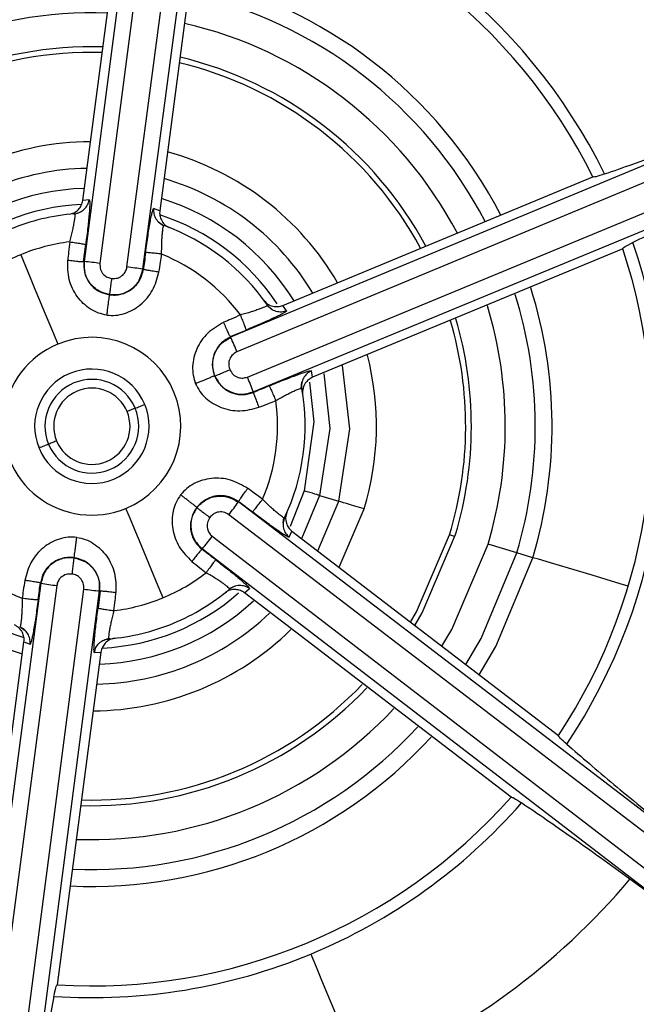
# Model space of a CAD drawing. Extents: x 935 to 1035, y 781 to 934.
# Drawn here: x 1001 to 1001, y 811 to 811 of the extents above; entities that cross this region are included whole.
import ezdxf

# ---------------------------------------------------------------- set-up
doc = ezdxf.new("R2010")
doc.units = 0
doc.header["$MEASUREMENT"] = 0
doc.layers.add('1', color=4, linetype='Continuous')

# ---------------------------------------------------------------- blocks, each defined once
blk = doc.blocks.new('2024 Envoy HL')
at = {"layer": '1', "color": 3, "linetype": 'Continuous', "lineweight": 25}
for p, q in [((65.87062, 12.72158), (65.81505, 12.2952)), ((65.88234, 12.72025), (65.82677, 12.29387)), ((65.84674, 12.29125), (65.90308, 12.71753)), ((65.85841, 12.28951), (65.91475, 12.71579)), ((65.81407, 12.34034), (65.84634, 12.58618)), ((65.90329, 12.57866), (65.87095, 12.33272)), ((66.32029, 12.40444), (65.92325, 12.23937)), ((66.325, 12.39363), (65.92795, 12.22856)), ((65.93567, 12.20996), (66.33301, 12.3743)), ((65.94, 12.19898), (66.33734, 12.36333)), ((65.96186, 12.2628), (66.19089, 12.35777)), ((65.81891, 12.3408), (65.81407, 12.34034)), ((65.87095, 12.33272), (65.86642, 12.33442)), ((65.80758, 12.3305), (65.80816, 12.33056)), ((65.81195, 12.33151), (65.8083, 12.33013)), ((65.87388, 12.32141), (65.86998, 12.32433)), ((65.81461, 12.29526), (65.81625, 12.30782)), ((66.21285, 12.30469), (65.98369, 12.20973)), ((65.81461, 12.29526), (65.81505, 12.2952)), ((65.85841, 12.28951), (65.85885, 12.28945)), ((65.95398, 12.25966), (65.95014, 12.26269)), ((65.96467, 12.25883), (65.96186, 12.2628)), ((65.92307, 12.23979), (65.93478, 12.24465)), ((65.92307, 12.23979), (65.92325, 12.23937)), ((65.98369, 12.20973), (65.9829, 12.21449)), ((65.97536, 12.20153), (65.97594, 12.20637)), ((65.94, 12.19898), (65.94017, 12.19856)), ((65.85278, 12.18685), (65.84682, 12.18438)), ((65.97771, 12.12591), (65.96717, 12.09964)), ((65.92927, 12.11812), (65.929, 12.11776)), ((66.27047, 11.85645), (65.929, 12.11776)), ((65.92927, 12.11812), (65.93933, 12.11041)), ((65.98899, 12.12248), (65.97574, 12.09055)), ((65.98758, 12.08148), (66.00309, 12.1182)), ((65.98899, 12.12248), (66.00309, 12.1182)), ((66.26346, 11.84696), (65.92199, 12.10828)), ((66.00334, 12.06939), (66.0219, 12.11248)), ((65.962, 12.10229), (65.96262, 12.10614)), ((65.96656, 12.09162), (65.96859, 12.09604)), ((65.96859, 12.09604), (66.16536, 11.94517)), ((65.90973, 12.0923), (66.25073, 11.83036)), ((66.13464, 12.08007), (66.11341, 12.0864)), ((65.90239, 12.08306), (65.90212, 12.0827)), ((65.90239, 12.08306), (66.24339, 11.82113)), ((66.14655, 12.07652), (66.13464, 12.08007)), ((65.7832, 12.05767), (65.72686, 11.63139)), ((65.7832, 12.05767), (65.78275, 12.05773)), ((65.79487, 12.05593), (65.73852, 11.62965)), ((65.75927, 11.62693), (65.81483, 12.05331)), ((65.77099, 11.62559), (65.82656, 12.05198)), ((65.827, 12.05192), (65.82536, 12.03935)), ((65.827, 12.05192), (65.82656, 12.05198)), ((65.92246, 12.05332), (65.92193, 12.05288)), ((65.92227, 12.0537), (65.92677, 12.05563)), ((65.93355, 12.05059), (65.93728, 12.05367)), ((66.13037, 11.89961), (65.93355, 12.05059)), ((65.76772, 12.02577), (65.77163, 12.02284)), ((65.73832, 11.76851), (65.77066, 12.01445)), ((65.77066, 12.01445), (65.77519, 12.01276)), ((65.82876, 12.01522), (65.83331, 12.01703)), ((65.83409, 12.01668), (65.83345, 12.01662)), ((65.82754, 12.00683), (65.79527, 11.76099)), ((65.82269, 12.00638), (65.82754, 12.00683)), ((66.24318, 11.82084), (66.21823, 11.83912))]:
    blk.add_line(p, q, dxfattribs=at)
at = {"layer": '1', "color": 3, "linetype": 'Continuous', "lineweight": 25, "flags": 128}
for points in [[(65.76827, 12.30026), (65.77178, 12.29181), (65.77528, 12.28337), (65.77877, 12.27495), (65.78223, 12.2666), (65.78566, 12.25833), (65.78905, 12.25016), (65.79238, 12.24213), (65.79565, 12.23424)], [(66.00309, 12.1182), (66.01132, 12.1718), (66.00594, 12.21855)], [(65.99219, 12.21266), (65.99658, 12.17193), (65.98899, 12.12248)], [(65.98154, 12.2061), (65.98476, 12.17673), (65.97771, 12.12591)], [(65.85278, 12.18685), (65.85362, 12.1872), (65.85448, 12.18755), (65.85535, 12.18791), (65.85623, 12.18828), (65.85713, 12.18865), (65.85803, 12.18902), (65.85893, 12.1894), (65.85983, 12.18977)], [(65.78883, 12.16033), (65.78799, 12.15998), (65.78713, 12.15962), (65.78626, 12.15926), (65.78538, 12.15889), (65.78448, 12.15853), (65.78358, 12.15815), (65.78268, 12.15778), (65.78177, 12.1574)], [(65.79478, 12.1628), (65.79414, 12.16253), (65.79346, 12.16225), (65.79275, 12.16195), (65.79201, 12.16165), (65.79125, 12.16133), (65.79047, 12.16101), (65.78966, 12.16067), (65.78883, 12.16033)], [(65.98899, 12.12248), (65.98868, 12.12258), (65.98797, 12.12279), (65.9869, 12.12312), (65.98549, 12.12354), (65.9838, 12.12406), (65.9819, 12.12464), (65.97984, 12.12526), (65.97771, 12.12591)], [(66.0219, 12.11248), (66.01835, 12.11356), (66.01492, 12.1146), (66.01175, 12.11557), (66.00894, 12.11642), (66.00659, 12.11713), (66.0048, 12.11768), (66.00362, 12.11804), (66.00309, 12.1182)], [(65.87334, 12.04691), (65.86983, 12.05537), (65.86633, 12.06381), (65.86284, 12.07222), (65.85938, 12.08057), (65.85595, 12.08885), (65.85256, 12.09701), (65.84923, 12.10505), (65.84596, 12.11294)], [(66.05602, 12.029), (66.06049, 12.03654), (66.08498, 12.09332)], [(66.05936, 12.02644), (66.06487, 12.03578), (66.08942, 12.09355)], [(66.07932, 12.01114), (66.08667, 12.02347), (66.11341, 12.0864)], [(66.08898, 12.0921), (66.08859, 12.09222), (66.08498, 12.09332)], [(66.09697, 11.99761), (66.10834, 12.01686), (66.13464, 12.08007)], [(66.10687, 11.99001), (66.11925, 12.01091), (66.14655, 12.07652)], [(66.21698, 12.05553), (66.21101, 12.05731), (66.19024, 12.0635), (66.17286, 12.06868), (66.1595, 12.07266), (66.15062, 12.0753), (66.14655, 12.07652)], [(65.98246, 11.78375), (65.98636, 11.77436), (65.9905, 11.76437), (65.99487, 11.75382), (65.99947, 11.74273), (66.00427, 11.73115), (66.00927, 11.71911), (66.01444, 11.70663), (66.01978, 11.69377)]]:
    blk.add_lwpolyline(points, dxfattribs=at)
at = {"layer": '1', "color": 3, "linetype": 'Continuous', "lineweight": 25}
for centre, radius, start, end in [((65.8208, 12.17359), 1, 292.52267, 112.52267), ((65.8208, 12.17359), 0.98949, 296.05543, 116.05543), ((65.8208, 12.17359), 0.97197, 296.05543, 116.05543), ((65.8208, 12.17359), 1, 112.52267, 292.52267), ((65.8208, 12.17359), 0.90393, 296.3991, 116.05543), ((65.8208, 12.17359), 0.98949, 116.05543, 296.05543), ((65.8208, 12.17359), 0.97197, 116.05543, 296.05543), ((65.8208, 12.17359), 0.85236, 296.39909, 116.05543), ((65.8208, 12.17359), 0.84765, 292.52267, 112.16787), ((65.8208, 12.17359), 0.83245, 292.52267, 112.16786), ((65.8208, 12.17359), 0.90393, 116.3991, 296.05543), ((65.8208, 12.17359), 0.84765, 112.52267, 292.16787), ((65.8208, 12.17359), 0.83245, 112.52267, 292.16786), ((65.8208, 12.17359), 0.85236, 116.39909, 296.05543), ((65.8208, 12.17359), 0.64081, 22.52267, 112.52267), ((65.8208, 12.17359), 0.51944, 25.05535, 79.91616), ((65.8208, 12.17359), 0.84843, 292.52267, 36.03082), ((65.8208, 12.17359), 0.41339, 86.46378, 138.49313), ((65.8208, 12.17359), 0.42203, 26.19693, 78.75741), ((65.8208, 12.17359), 0.41339, 26.45965, 78.48626), ((65.8208, 12.17359), 0.3399, 87.31126, 137.5244), ((65.8208, 12.17359), 0.32747, 87.49347, 137.33247), ((65.8208, 12.17359), 0.3399, 27.31126, 77.59942), ((65.8208, 12.17359), 0.32747, 27.49347, 77.41281), ((65.8208, 12.17359), 0.30531, 87.85523, 136.95158), ((65.8208, 12.17359), 0.30531, 27.85523, 77.04248), ((65.8208, 12.17359), 0.28028, 88.33302, 136.44884), ((65.8208, 12.17359), 0.2761, 88.4214, 136.32992), ((65.8208, 12.17359), 0.28028, 28.33302, 76.5537), ((65.8208, 12.17359), 0.2761, 28.4214, 76.48855), ((65.8208, 12.17359), 0.84843, 162.41464, 276.03082), ((65.8208, 12.17359), 0.64081, 292.52267, 22.52267), ((65.8208, 12.17359), 0.21018, 90.28155, 134.40124), ((65.8208, 12.17359), 0.21018, 30.28155, 74.5671), ((65.8208, 12.17359), 0.19052, 91.08784, 133.56776), ((65.8208, 12.17359), 0.19052, 31.08784, 73.69918), ((65.8208, 12.17359), 0.17578, 91.81196, 132.8045), ((65.8208, 12.17359), 0.17578, 31.81196, 73.00558), ((65.8208, 12.17359), 0.16399, 92.7525, 131.37813), ((65.8208, 12.17359), 0.15748, 94.60426, 112.52267), ((65.8208, 12.17359), 0.16399, 33.43215, 72.14388), ((65.8208, 12.17359), 0.15748, 34.60232, 70.21155), ((65.8208, 12.17359), 0.13714, 96.82389, 112.52216), ((65.8208, 12.17359), 0.41339, 326.46378, 18.48626), ((65.8208, 12.17359), 0.42203, 326.19693, 18.75746), ((65.8208, 12.17359), 0.13714, 112.52216, 127.93236), ((65.8208, 12.17359), 0.13713, 36.82418, 67.93147), ((65.79959, 12.10666), 0.18917, 81.73711, 85.31064), ((65.82406, 12.09905), 0.19353, 79.77687, 83.2698), ((65.8208, 12.17359), 0.3399, 343.40672, 17.48658), ((65.8208, 12.17359), 0.32747, 343.40672, 17.29799), ((65.8208, 12.17359), 0.30531, 343.40672, 16.92374), ((65.8208, 12.17359), 0.2761, 343.09775, 16.37899), ((65.8208, 12.17359), 0.28028, 343.40672, 16.42978), ((65.8208, 12.17359), 0.06566, 292.52319, 112.52267), ((65.75169, 12.15825), 0.18977, 21.74458, 25.30664), ((65.8208, 12.17359), 0.06566, 112.52267, 292.52319), ((65.8208, 12.17359), 0.21018, 343.09775, 14.47357), ((65.8208, 12.17359), 0.04225, 22.52267, 202.52267), ((65.8208, 12.17359), 0.03461, 22.52267, 202.52267), ((65.75922, 12.13403), 0.19209, 19.7626, 23.2814), ((65.8208, 12.17359), 0.02817, 22.52267, 202.52267), ((65.8208, 12.17359), 0.15748, 334.60232, 10.21138), ((65.8208, 12.17359), 0.04225, 202.52267, 22.52267), ((65.8208, 12.17359), 0.13713, 336.82502, 7.9317), ((65.8208, 12.17359), 0.03461, 202.52267, 22.52267), ((65.8208, 12.17359), 0.02817, 202.52267, 22.52267), ((65.77156, 12.22683), 0.19153, 321.75754, 325.28686), ((65.8208, 12.17359), 0.13713, 216.82406, 247.93147), ((65.75719, 12.20597), 0.19024, 319.75296, 323.30655), ((65.8208, 12.17359), 0.17578, 211.81196, 253.00558), ((65.8208, 12.17359), 0.16399, 213.43215, 252.14388), ((65.8208, 12.17359), 0.13714, 292.52319, 307.93236), ((65.81677, 12.24291), 0.18826, 259.72859, 263.31977), ((65.84204, 12.24065), 0.18931, 261.73842, 265.30933), ((65.8208, 12.17359), 0.16399, 272.75248, 311.37805), ((65.8208, 12.17359), 0.15748, 292.52267, 310.20509), ((65.8208, 12.17359), 0.17578, 271.81196, 312.8045), ((65.8208, 12.17359), 0.13714, 276.82389, 292.52319), ((65.8208, 12.17359), 0.19052, 271.08784, 313.56776), ((65.8208, 12.17359), 0.21018, 270.28155, 314.40124), ((65.8208, 12.17359), 0.15748, 274.60572, 292.52267), ((65.8208, 12.17359), 0.28028, 268.33302, 316.4221), ((65.8208, 12.17359), 0.2761, 268.4214, 316.32992), ((65.8208, 12.17359), 0.30531, 267.85523, 316.91823), ((65.8208, 12.17359), 0.32747, 267.49347, 317.29412), ((65.8208, 12.17359), 0.3399, 267.31126, 317.48353), ((65.8208, 12.17359), 0.64081, 202.52267, 292.52267), ((65.8208, 12.17359), 0.41339, 266.45965, 318.49313), ((65.8208, 12.17359), 0.65728, 281.81887, 334.83276), ((65.8208, 12.17359), 0.42203, 292.52267, 318.75746), ((65.8208, 12.17359), 0.51944, 292.52267, 319.91616), ((65.8208, 12.17359), 0.42203, 266.19692, 292.52267)]:
    blk.add_arc(centre, radius, start, end, dxfattribs=at)
for points, knots in [([(67.08722, 10.93716), (67.13898, 10.99297), (67.24251, 11.10458), (67.36835, 11.29589), (67.46968, 11.50061), (67.54307, 11.71717), (67.58769, 11.94132), (67.60263, 12.16943), (67.58771, 12.39754), (67.54309, 12.62179), (67.46956, 12.8383), (67.36848, 13.04335), (67.24147, 13.23342), (67.09071, 13.40524), (66.91889, 13.55598), (66.72882, 13.68299), (66.52378, 13.78407), (66.30732, 13.85759), (66.08309, 13.90219), (65.85497, 13.9171), (65.62686, 13.90221), (65.40269, 13.8576), (65.18617, 13.78419), (64.98144, 13.6828), (64.79012, 13.55699), (64.67847, 13.45346), (64.62266, 13.40172)], [0, 0, 0, 0, 0.041677, 0.08336, 0.125017, 0.166657, 0.208358, 0.249994, 0.291644, 0.333353, 0.375015, 0.416667, 0.458356, 0.500006, 0.541651, 0.583341, 0.624994, 0.666647, 0.708341, 0.749997, 0.791646, 0.833333, 0.874981, 0.916628, 0.958329, 1, 1, 1, 1]), ([(64.62266, 13.40172), (64.57093, 13.34587), (64.46748, 13.23417), (64.34159, 13.04294), (64.24017, 12.8383), (64.16675, 12.6218), (64.12217, 12.39761), (64.10731, 12.16947), (64.12223, 11.94131), (64.16682, 11.71706), (64.24031, 11.50058), (64.34136, 11.29555), (64.46839, 11.10549), (64.61919, 10.93366), (64.79104, 10.78286), (64.98112, 10.65582), (65.18614, 10.55477), (65.40259, 10.48129), (65.62681, 10.43673), (65.85492, 10.42182), (66.08305, 10.4367), (66.30726, 10.48127), (66.52382, 10.55466), (66.72853, 10.65605), (66.9198, 10.78191), (67.03143, 10.88542), (67.08722, 10.93716)], [0, 0, 0, 0, 0.041685, 0.083364, 0.125004, 0.166645, 0.208336, 0.249995, 0.291652, 0.333357, 0.375009, 0.416657, 0.45834, 0.500003, 0.541666, 0.583354, 0.625004, 0.666646, 0.708342, 0.749995, 0.791646, 0.833343, 0.874992, 0.916643, 0.958334, 1, 1, 1, 1]), ([(66.07381, 11.56347), (66.1128, 11.5823), (66.19078, 11.61996), (66.29092, 11.70401), (66.3737, 11.80441), (66.43505, 11.91946), (66.47284, 12.04415), (66.48556, 12.17385), (66.47273, 12.30353), (66.43485, 12.42822), (66.37338, 12.54312), (66.29067, 12.64382), (66.1899, 12.72646), (66.07496, 12.78782), (65.9502, 12.82569), (65.82066, 12.83806), (65.69042, 12.82657), (65.60868, 12.79799), (65.5678, 12.7837)], [0, 0, 0, 0, 0.0625008, 0.1250003, 0.1875002, 0.2500006, 0.3125006, 0.3750006, 0.4374998, 0.5000006, 0.5625004, 0.6250002, 0.6875005, 0.7499999, 0.8124999, 0.875, 0.9374997, 1, 1, 1, 1]), ([(66.41304, 12.41917), (66.39476, 12.45702), (66.3582, 12.53271), (66.27662, 12.62992), (66.17915, 12.71028), (66.06749, 12.7698), (65.94641, 12.80658), (65.82066, 12.81858), (65.69425, 12.80743), (65.61489, 12.77969), (65.57522, 12.76582)], [0, 0, 0, 0, 0.125001, 0.25, 0.375, 0.499999, 0.624999, 0.75, 0.875, 1, 1, 1, 1]), ([(65.5678, 12.7837), (65.52881, 12.76487), (65.45083, 12.72722), (65.35069, 12.64317), (65.26791, 12.54276), (65.20656, 12.42771), (65.16877, 12.30302), (65.15605, 12.17332), (65.16888, 12.04364), (65.20676, 11.91896), (65.26823, 11.80405), (65.35094, 11.70335), (65.45171, 11.62072), (65.56665, 11.55936), (65.69141, 11.52148), (65.82095, 11.50912), (65.95119, 11.52061), (66.03293, 11.54918), (66.07381, 11.56347)], [0, 0, 0, 0, 0.0625, 0.125, 0.1875, 0.25, 0.3125, 0.375, 0.4375, 0.5, 0.5625, 0.625, 0.6875, 0.750001, 0.812501, 0.875, 0.937501, 1, 1, 1, 1]), ([(66.06639, 11.58136), (66.10424, 11.59964), (66.17994, 11.63619), (66.27714, 11.71778), (66.3575, 11.81524), (66.41702, 11.92691), (66.4538, 12.04798), (66.46579, 12.17373), (66.45464, 12.30015), (66.4269, 12.3795), (66.41304, 12.41917)], [0, 0, 0, 0, 0.1250009, 0.2500005, 0.3750002, 0.4999989, 0.6249997, 0.75, 0.8750007, 1, 1, 1, 1]), ([(66.19948, 12.3599), (66.21322, 12.36469), (66.24003, 12.37404), (66.27453, 12.38716), (66.29136, 12.39357)], [0, 0, 0, 0, 0.512287, 1, 1, 1, 1]), ([(66.19948, 12.3599), (66.19711, 12.35908), (66.19236, 12.35745), (66.19138, 12.35767), (66.19089, 12.35778)], [0, 0, 0, 0, 0.500005, 1, 1, 1, 1]), ([(66.30917, 12.35053), (66.29276, 12.34315), (66.2591, 12.328), (66.23353, 12.31564), (66.22042, 12.3093)], [0, 0, 0, 0, 0.487202, 1, 1, 1, 1]), ([(65.80406, 12.33018), (65.8053, 12.33044), (65.80771, 12.33096), (65.81082, 12.3334), (65.81278, 12.33609), (65.81373, 12.33849), (65.81396, 12.33972), (65.81407, 12.34034)], [0, 0, 0, 0, 0.288407, 0.562014, 0.789836, 0.894932, 1, 1, 1, 1]), ([(65.80816, 12.33056), (65.80947, 12.33083), (65.81208, 12.33138), (65.81534, 12.33378), (65.8179, 12.33693), (65.81858, 12.33951), (65.81891, 12.3408)], [0, 0, 0, 0, 0.249159, 0.499948, 0.750681, 1, 1, 1, 1]), ([(65.81891, 12.3408), (65.81901, 12.34068), (65.8192, 12.34044), (65.81927, 12.33849), (65.81916, 12.33547), (65.81888, 12.33133), (65.81843, 12.32632), (65.81763, 12.31863), (65.8168, 12.31216), (65.81625, 12.30782)], [0, 0, 0, 0, 0.124918, 0.247122, 0.371054, 0.495334, 0.619806, 0.745217, 1, 1, 1, 1]), ([(65.86049, 12.30184), (65.86107, 12.30618), (65.86195, 12.31267), (65.86317, 12.32033), (65.86403, 12.32531), (65.86482, 12.32939), (65.8655, 12.33232), (65.86606, 12.33416), (65.8663, 12.33433), (65.86642, 12.33442)], [0, 0, 0, 0, 0.2550477, 0.3810642, 0.5067188, 0.6307862, 0.7554319, 0.8767049, 1, 1, 1, 1]), ([(65.86642, 12.33442), (65.86641, 12.33309), (65.86637, 12.33042), (65.86802, 12.32672), (65.87055, 12.32356), (65.87293, 12.32236), (65.87412, 12.32177)], [0, 0, 0, 0, 0.249277, 0.499935, 0.750697, 1, 1, 1, 1]), ([(65.80451, 12.30975), (65.80522, 12.31246), (65.80628, 12.3165), (65.80729, 12.32137), (65.80788, 12.32456), (65.80827, 12.32718), (65.80846, 12.32911), (65.80845, 12.33035), (65.80826, 12.33049), (65.80816, 12.33056)], [0, 0, 0, 0, 0.257339, 0.383748, 0.508492, 0.632033, 0.754777, 0.877229, 1, 1, 1, 1]), ([(65.87095, 12.33272), (65.87091, 12.33215), (65.87081, 12.331), (65.87107, 12.32863), (65.87213, 12.32557), (65.87447, 12.32225), (65.87674, 12.321), (65.87796, 12.32033)], [0, 0, 0, 0, 0.095968, 0.193606, 0.407737, 0.683185, 1, 1, 1, 1]), ([(65.87233, 12.30068), (65.87234, 12.30348), (65.87235, 12.30767), (65.87263, 12.31264), (65.87288, 12.31588), (65.87317, 12.31852), (65.87348, 12.32044), (65.8738, 12.32164), (65.87401, 12.32172), (65.87412, 12.32177)], [0, 0, 0, 0, 0.257512, 0.383942, 0.50874, 0.632238, 0.754912, 0.877304, 1, 1, 1, 1]), ([(65.80451, 12.30975), (65.80422, 12.30724), (65.8037, 12.30275), (65.8032, 12.29826), (65.80299, 12.29628)], [0, 0, 0, 0, 0.560132, 1, 1, 1, 1]), ([(65.80451, 12.30975), (65.80595, 12.30956), (65.80893, 12.30915), (65.81281, 12.30855), (65.81556, 12.30806), (65.81603, 12.3079), (65.81625, 12.30782)], [0, 0, 0, 0, 0.240712, 0.500053, 0.759347, 1, 1, 1, 1]), ([(66.21284, 12.30471), (66.21311, 12.30514), (66.21365, 12.30598), (66.21817, 12.30819), (66.22042, 12.3093)], [0, 0, 0, 0, 0.49996, 1, 1, 1, 1]), ([(65.86049, 12.30184), (65.86018, 12.29953), (65.85965, 12.2954), (65.8591, 12.29127), (65.85885, 12.28945)], [0, 0, 0, 0, 0.560076, 1, 1, 1, 1]), ([(65.87233, 12.30068), (65.87089, 12.30086), (65.86791, 12.30123), (65.864, 12.30166), (65.86121, 12.30189), (65.86072, 12.30186), (65.86049, 12.30184)], [0, 0, 0, 0, 0.24072, 0.500062, 0.759393, 1, 1, 1, 1]), ([(65.87035, 12.28746), (65.87073, 12.28992), (65.8714, 12.29433), (65.87204, 12.29874), (65.87233, 12.30068)], [0, 0, 0, 0, 0.559779, 1, 1, 1, 1]), ([(65.8319, 12.25568), (65.82978, 12.2561), (65.8255, 12.25695), (65.81757, 12.26105), (65.80931, 12.26901), (65.80306, 12.28188), (65.80301, 12.29146), (65.80299, 12.29628)], [0, 0, 0, 0, 0.11692, 0.236308, 0.4834, 0.740019, 1, 1, 1, 1]), ([(65.80299, 12.29628), (65.8044, 12.29611), (65.80734, 12.29574), (65.81117, 12.29536), (65.81389, 12.29516), (65.81437, 12.29523), (65.81461, 12.29526)], [0, 0, 0, 0, 0.240956, 0.499997, 0.759105, 1, 1, 1, 1]), ([(65.8149, 12.29522), (65.81484, 12.29258), (65.81474, 12.28842), (65.81671, 12.28304), (65.81923, 12.27886), (65.82274, 12.27534), (65.82761, 12.27216), (65.83156, 12.27125), (65.83395, 12.2707)], [0, 0, 0, 0, 0.224707, 0.354421, 0.495628, 0.654631, 0.791468, 1, 1, 1, 1]), ([(65.83405, 12.27081), (65.83128, 12.27151), (65.82572, 12.27289), (65.81926, 12.2788), (65.81521, 12.28657), (65.8153, 12.2923), (65.81535, 12.29516)], [0, 0, 0, 0, 0.249974, 0.499937, 0.749986, 1, 1, 1, 1]), ([(65.82677, 12.29387), (65.82678, 12.29233), (65.8268, 12.28933), (65.82908, 12.28576), (65.83213, 12.28347), (65.83439, 12.28297), (65.83556, 12.28271)], [0, 0, 0, 0, 0.287858, 0.562124, 0.773761, 1, 1, 1, 1]), ([(65.83556, 12.28271), (65.83702, 12.2827), (65.83998, 12.28269), (65.84359, 12.2849), (65.84596, 12.28791), (65.84648, 12.29014), (65.84674, 12.29125)], [0, 0, 0, 0, 0.27746, 0.56135, 0.783161, 1, 1, 1, 1]), ([(65.8319, 12.25568), (65.83407, 12.25554), (65.83844, 12.25526), (65.84717, 12.25717), (65.8572, 12.26275), (65.86656, 12.27358), (65.86908, 12.28282), (65.87035, 12.28746)], [0, 0, 0, 0, 0.1174906, 0.2369074, 0.4838966, 0.7407807, 1, 1, 1, 1]), ([(65.83395, 12.2707), (65.83533, 12.27059), (65.83812, 12.27036), (65.8438, 12.27124), (65.84929, 12.27375), (65.85374, 12.27787), (65.8572, 12.28265), (65.85821, 12.28681), (65.85885, 12.28945)], [0, 0, 0, 0, 0.117722, 0.238073, 0.492509, 0.637489, 0.77026, 1, 1, 1, 1]), ([(65.83405, 12.27081), (65.83692, 12.27077), (65.84264, 12.27067), (65.85041, 12.27471), (65.85632, 12.28117), (65.85771, 12.28673), (65.85841, 12.28951)], [0, 0, 0, 0, 0.249949, 0.499947, 0.749938, 1, 1, 1, 1]), ([(65.87035, 12.28746), (65.86894, 12.28765), (65.866, 12.28806), (65.86221, 12.28867), (65.85952, 12.28918), (65.85907, 12.28936), (65.85885, 12.28945)], [0, 0, 0, 0, 0.2409, 0.500031, 0.759072, 1, 1, 1, 1]), ([(65.83405, 12.27082), (65.83408, 12.27104), (65.83415, 12.27151), (65.83445, 12.27382), (65.83477, 12.27628), (65.83511, 12.279), (65.83539, 12.28125), (65.83556, 12.28271)], [0, 0, 0, 0, 0.2370262, 0.494888, 0.6267023, 0.7565595, 1, 1, 1, 1]), ([(65.8319, 12.25568), (65.83205, 12.2568), (65.83234, 12.25905), (65.83278, 12.26245), (65.83317, 12.26541), (65.83348, 12.26769), (65.83369, 12.2692), (65.83386, 12.27033), (65.83392, 12.27057), (65.83395, 12.2707)], [0, 0, 0, 0, 0.161211, 0.32384, 0.479293, 0.620732, 0.743961, 0.847723, 1, 1, 1, 1]), ([(65.95043, 12.26302), (65.95041, 12.26291), (65.95038, 12.26269), (65.9493, 12.26207), (65.94753, 12.26126), (65.94505, 12.26029), (65.942, 12.25921), (65.93729, 12.25764), (65.93327, 12.25653), (65.93058, 12.25578)], [0, 0, 0, 0, 0.122986, 0.245665, 0.368551, 0.492166, 0.616906, 0.743199, 1, 1, 1, 1]), ([(65.94805, 12.26638), (65.94889, 12.26544), (65.95055, 12.26362), (65.95422, 12.26214), (65.95753, 12.26179), (65.96008, 12.26216), (65.96126, 12.26258), (65.96186, 12.2628)], [0, 0, 0, 0, 0.288393, 0.561984, 0.789761, 0.894861, 1, 1, 1, 1]), ([(65.96467, 12.25883), (65.96342, 12.25845), (65.96085, 12.25766), (65.95674, 12.2582), (65.953, 12.25996), (65.95127, 12.26202), (65.95043, 12.26302)], [0, 0, 0, 0, 0.2426029, 0.499945, 0.7573978, 1, 1, 1, 1]), ([(65.93058, 12.25578), (65.92826, 12.25477), (65.92411, 12.25298), (65.91997, 12.25117), (65.91815, 12.25037)], [0, 0, 0, 0, 0.560144, 1, 1, 1, 1]), ([(65.93478, 12.24465), (65.93473, 12.24488), (65.93464, 12.24536), (65.93369, 12.24799), (65.93227, 12.25165), (65.93113, 12.25444), (65.93058, 12.25578)], [0, 0, 0, 0, 0.2406444, 0.499983, 0.7593228, 1, 1, 1, 1]), ([(65.96467, 12.25883), (65.96461, 12.25869), (65.9645, 12.2584), (65.96285, 12.25737), (65.96018, 12.25595), (65.95645, 12.25413), (65.95188, 12.25201), (65.94483, 12.24886), (65.93881, 12.24634), (65.93478, 12.24465)], [0, 0, 0, 0, 0.124913, 0.247126, 0.371056, 0.495326, 0.619813, 0.745256, 1, 1, 1, 1]), ([(65.91815, 12.25037), (65.91399, 12.24794), (65.90572, 12.24311), (65.89769, 12.23125), (65.89493, 12.22012), (65.89535, 12.21121), (65.89675, 12.20707), (65.89745, 12.20503)], [0, 0, 0, 0, 0.259998, 0.516578, 0.763673, 0.88306, 1, 1, 1, 1]), ([(65.92307, 12.23979), (65.92293, 12.23998), (65.92264, 12.24036), (65.92144, 12.24282), (65.91986, 12.24632), (65.91871, 12.24905), (65.91815, 12.25037)], [0, 0, 0, 0, 0.240929, 0.499988, 0.759142, 1, 1, 1, 1]), ([(65.92319, 12.23952), (65.92087, 12.23825), (65.91722, 12.23626), (65.91354, 12.23186), (65.91119, 12.22759), (65.90989, 12.22279), (65.90957, 12.21698), (65.91076, 12.2131), (65.91148, 12.21076)], [0, 0, 0, 0, 0.224716, 0.354451, 0.495641, 0.65458, 0.791415, 1, 1, 1, 1]), ([(65.91163, 12.21073), (65.91084, 12.21348), (65.90926, 12.21898), (65.91115, 12.22753), (65.91585, 12.23492), (65.92086, 12.23771), (65.92336, 12.2391)], [0, 0, 0, 0, 0.249951, 0.499909, 0.74994, 1, 1, 1, 1]), ([(65.92795, 12.22856), (65.92663, 12.22778), (65.92404, 12.22627), (65.92209, 12.22251), (65.92163, 12.21872), (65.92233, 12.21651), (65.92269, 12.21537)], [0, 0, 0, 0, 0.287875, 0.562092, 0.773746, 1, 1, 1, 1]), ([(65.91148, 12.21076), (65.91124, 12.21068), (65.91077, 12.21054), (65.90842, 12.20958), (65.90583, 12.2085), (65.90324, 12.20743), (65.9015, 12.20671), (65.90055, 12.20632)], [0, 0, 0, 0, 0.253182, 0.500336, 0.683988, 0.82857, 1, 1, 1, 1]), ([(65.91148, 12.21076), (65.91207, 12.20951), (65.91327, 12.20698), (65.91687, 12.20249), (65.92179, 12.199), (65.92758, 12.1972), (65.93345, 12.19661), (65.93756, 12.19781), (65.94017, 12.19856)], [0, 0, 0, 0, 0.1177, 0.238053, 0.492503, 0.637485, 0.770269, 1, 1, 1, 1]), ([(65.91163, 12.21073), (65.91184, 12.21081), (65.91228, 12.21099), (65.91443, 12.21188), (65.91672, 12.21284), (65.91925, 12.2139), (65.92133, 12.21479), (65.92269, 12.21537)], [0, 0, 0, 0, 0.2370228, 0.4948924, 0.6267, 0.7565967, 1, 1, 1, 1]), ([(65.91163, 12.21073), (65.91302, 12.20822), (65.9158, 12.20322), (65.92319, 12.19851), (65.93174, 12.19662), (65.93724, 12.1982), (65.94, 12.19898)], [0, 0, 0, 0, 0.249991, 0.499953, 0.74997, 1, 1, 1, 1]), ([(65.92269, 12.21537), (65.92341, 12.2141), (65.92487, 12.21153), (65.9286, 12.20951), (65.93239, 12.20896), (65.93458, 12.20963), (65.93567, 12.20996)], [0, 0, 0, 0, 0.277325, 0.561339, 0.78313, 1, 1, 1, 1]), ([(65.95172, 12.20335), (65.95577, 12.20501), (65.96182, 12.2075), (65.96907, 12.21027), (65.97381, 12.21202), (65.97774, 12.21337), (65.98061, 12.21425), (65.9825, 12.21468), (65.98276, 12.21456), (65.9829, 12.21449)], [0, 0, 0, 0, 0.25503, 0.38104, 0.506709, 0.630778, 0.755426, 0.876705, 1, 1, 1, 1]), ([(65.9829, 12.21449), (65.98174, 12.21384), (65.97941, 12.21254), (65.97703, 12.20926), (65.97556, 12.20549), (65.97571, 12.20283), (65.97579, 12.2015)], [0, 0, 0, 0, 0.249217, 0.499984, 0.750713, 1, 1, 1, 1]), ([(65.90055, 12.20632), (65.89996, 12.20607), (65.89892, 12.20563), (65.8979, 12.20521), (65.89745, 12.20503)], [0, 0, 0, 0, 0.561971, 1, 1, 1, 1]), ([(65.89745, 12.20503), (65.89841, 12.20308), (65.90035, 12.19915), (65.90637, 12.19255), (65.91622, 12.18665), (65.93028, 12.18396), (65.93954, 12.18639), (65.94419, 12.18762)], [0, 0, 0, 0, 0.117471, 0.236906, 0.483866, 0.740786, 1, 1, 1, 1]), ([(65.95172, 12.20335), (65.94956, 12.20245), (65.94572, 12.20085), (65.94186, 12.19926), (65.94017, 12.19856)], [0, 0, 0, 0, 0.5599861, 1, 1, 1, 1]), ([(65.95172, 12.20335), (65.95185, 12.20316), (65.95212, 12.20275), (65.95331, 12.20022), (65.9549, 12.19662), (65.95607, 12.19385), (65.95663, 12.19251)], [0, 0, 0, 0, 0.240589, 0.499921, 0.759329, 1, 1, 1, 1]), ([(65.98369, 12.20973), (65.98318, 12.20948), (65.98213, 12.20899), (65.98021, 12.20758), (65.97809, 12.20513), (65.97638, 12.20145), (65.97644, 12.19885), (65.97647, 12.19746)], [0, 0, 0, 0, 0.095957, 0.193634, 0.40772, 0.683172, 1, 1, 1, 1]), ([(65.94017, 12.19856), (65.94021, 12.19828), (65.94031, 12.1977), (65.94137, 12.19474), (65.94274, 12.19117), (65.94372, 12.18877), (65.94419, 12.18762)], [0, 0, 0, 0, 0.271091, 0.562217, 0.789031, 1, 1, 1, 1]), ([(65.95663, 12.19251), (65.95906, 12.19391), (65.9627, 12.19599), (65.96714, 12.19823), (65.97007, 12.19963), (65.9725, 12.2007), (65.97432, 12.20139), (65.97552, 12.20172), (65.9757, 12.20158), (65.97579, 12.2015)], [0, 0, 0, 0, 0.257607, 0.38403, 0.508809, 0.632289, 0.754963, 0.877346, 1, 1, 1, 1]), ([(65.94419, 12.18762), (65.94651, 12.18852), (65.95066, 12.19014), (65.95481, 12.19179), (65.95663, 12.19251)], [0, 0, 0, 0, 0.55984, 1, 1, 1, 1]), ([(65.93597, 12.12767), (65.93178, 12.13006), (65.92347, 12.13481), (65.90918, 12.13583), (65.89817, 12.13265), (65.89065, 12.12784), (65.88778, 12.12455), (65.88635, 12.12293)], [0, 0, 0, 0, 0.260008, 0.516594, 0.763676, 0.883051, 1, 1, 1, 1]), ([(65.88635, 12.12293), (65.88515, 12.12112), (65.88272, 12.11748), (65.88001, 12.10896), (65.87983, 12.09749), (65.88453, 12.08397), (65.89126, 12.07716), (65.89465, 12.07375)], [0, 0, 0, 0, 0.117451, 0.236916, 0.48387, 0.74079, 1, 1, 1, 1]), ([(65.89833, 12.11364), (65.89828, 12.11371), (65.89815, 12.11383), (65.89743, 12.11441), (65.89621, 12.11536), (65.8945, 12.11668), (65.89247, 12.11824), (65.89036, 12.11986), (65.88828, 12.12146), (65.88698, 12.12245), (65.88635, 12.12293)], [0, 0, 0, 0, 0.107264, 0.227623, 0.359937, 0.50159, 0.634754, 0.764136, 0.886577, 1, 1, 1, 1]), ([(65.92927, 12.11812), (65.92936, 12.11834), (65.92955, 12.11878), (65.93108, 12.12105), (65.93332, 12.12417), (65.93511, 12.12653), (65.93597, 12.12767)], [0, 0, 0, 0, 0.240957, 0.499988, 0.759086, 1, 1, 1, 1]), ([(65.94687, 12.11962), (65.94484, 12.12113), (65.94121, 12.12382), (65.93757, 12.1265), (65.93597, 12.12767)], [0, 0, 0, 0, 0.560191, 1, 1, 1, 1]), ([(65.92909, 12.11788), (65.92684, 12.11926), (65.92329, 12.12143), (65.91764, 12.12241), (65.91276, 12.12231), (65.90796, 12.12104), (65.90276, 12.11841), (65.9, 12.11544), (65.89833, 12.11364)], [0, 0, 0, 0, 0.224729, 0.3544336, 0.4956343, 0.6546271, 0.7914477, 1, 1, 1, 1]), ([(65.89838, 12.1135), (65.90037, 12.11556), (65.90435, 12.11968), (65.9127, 12.12232), (65.92145, 12.12194), (65.92636, 12.119), (65.92882, 12.11753)], [0, 0, 0, 0, 0.249938, 0.499922, 0.74993, 1, 1, 1, 1]), ([(65.93933, 12.11041), (65.93951, 12.11057), (65.93988, 12.11089), (65.94168, 12.11303), (65.94414, 12.1161), (65.94599, 12.11847), (65.94687, 12.11962)], [0, 0, 0, 0, 0.240629, 0.500021, 0.759355, 1, 1, 1, 1]), ([(65.96307, 12.10604), (65.96296, 12.106), (65.96275, 12.10593), (65.96168, 12.10654), (65.9601, 12.10768), (65.95802, 12.10934), (65.95555, 12.11144), (65.95184, 12.11473), (65.94887, 12.11766), (65.94687, 12.11962)], [0, 0, 0, 0, 0.123026, 0.245691, 0.368583, 0.492188, 0.616952, 0.743219, 1, 1, 1, 1]), ([(65.89833, 12.11364), (65.89755, 12.11251), (65.89595, 12.1102), (65.89387, 12.10485), (65.8933, 12.09884), (65.89465, 12.09292), (65.89706, 12.08754), (65.90016, 12.08458), (65.90212, 12.0827)], [0, 0, 0, 0, 0.117683, 0.23805, 0.492483, 0.637477, 0.770276, 1, 1, 1, 1]), ([(65.89838, 12.1135), (65.89691, 12.11105), (65.89396, 12.10614), (65.89358, 12.09739), (65.89622, 12.08903), (65.90033, 12.08505), (65.90239, 12.08306)], [0, 0, 0, 0, 0.2499565, 0.4999559, 0.7499517, 1, 1, 1, 1]), ([(65.89838, 12.1135), (65.89856, 12.11336), (65.89894, 12.11307), (65.90078, 12.11165), (65.90275, 12.11015), (65.90494, 12.10849), (65.90675, 12.10713), (65.90793, 12.10624)], [0, 0, 0, 0, 0.237022, 0.494885, 0.626653, 0.756559, 1, 1, 1, 1]), ([(65.92199, 12.10828), (65.92065, 12.10904), (65.91805, 12.11052), (65.91381, 12.11033), (65.91031, 12.10884), (65.90874, 12.10713), (65.90793, 12.10624)], [0, 0, 0, 0, 0.287932, 0.562217, 0.773815, 1, 1, 1, 1]), ([(65.96656, 12.09162), (65.96641, 12.0916), (65.9661, 12.09155), (65.96439, 12.09247), (65.96182, 12.09407), (65.95838, 12.09639), (65.95426, 12.09928), (65.94801, 12.10382), (65.94281, 12.10777), (65.93933, 12.11041)], [0, 0, 0, 0, 0.124915, 0.247124, 0.371043, 0.495319, 0.619801, 0.745228, 1, 1, 1, 1]), ([(65.96479, 12.10979), (65.9644, 12.10859), (65.96365, 12.10624), (65.9642, 12.10233), (65.96555, 12.09928), (65.96715, 12.09726), (65.96811, 12.09645), (65.96859, 12.09604)], [0, 0, 0, 0, 0.2884124, 0.5619712, 0.7898036, 0.8949333, 1, 1, 1, 1]), ([(65.90793, 12.10624), (65.90719, 12.10498), (65.9057, 12.10244), (65.90582, 12.0982), (65.90723, 12.09464), (65.90891, 12.09307), (65.90973, 12.0923)], [0, 0, 0, 0, 0.277468, 0.561363, 0.783295, 1, 1, 1, 1]), ([(65.96307, 12.10604), (65.96264, 12.10478), (65.96179, 12.10225), (65.96223, 12.09821), (65.96369, 12.09442), (65.9656, 12.09255), (65.96656, 12.09162)], [0, 0, 0, 0, 0.24923, 0.500025, 0.750764, 1, 1, 1, 1]), ([(65.80971, 12.09149), (65.80754, 12.09163), (65.80317, 12.09192), (65.79444, 12.09), (65.78441, 12.08443), (65.77505, 12.0736), (65.77253, 12.06436), (65.77126, 12.05972)], [0, 0, 0, 0, 0.117491, 0.236937, 0.483889, 0.740787, 1, 1, 1, 1]), ([(65.80766, 12.07647), (65.80768, 12.07655), (65.80773, 12.07672), (65.80787, 12.07764), (65.80808, 12.07917), (65.80837, 12.08131), (65.80871, 12.08384), (65.80906, 12.08649), (65.8094, 12.08909), (65.80961, 12.09071), (65.80971, 12.09149)], [0, 0, 0, 0, 0.10702, 0.227251, 0.359715, 0.501567, 0.634799, 0.764105, 0.886603, 1, 1, 1, 1]), ([(65.80971, 12.09149), (65.81183, 12.09107), (65.81611, 12.09022), (65.82404, 12.08613), (65.8323, 12.07817), (65.83855, 12.06529), (65.8386, 12.05571), (65.83862, 12.05089)], [0, 0, 0, 0, 0.116932, 0.236304, 0.4834, 0.740014, 1, 1, 1, 1]), ([(65.90212, 12.0827), (65.9019, 12.08252), (65.90144, 12.08215), (65.8994, 12.07975), (65.897, 12.07678), (65.89541, 12.07473), (65.89465, 12.07375)], [0, 0, 0, 0, 0.271108, 0.562247, 0.78898, 1, 1, 1, 1]), ([(65.91204, 12.07509), (65.91018, 12.07651), (65.90687, 12.07904), (65.90357, 12.08159), (65.90212, 12.0827)], [0, 0, 0, 0, 0.559942, 1, 1, 1, 1]), ([(65.80766, 12.07647), (65.80628, 12.07659), (65.80349, 12.07681), (65.79781, 12.07594), (65.79232, 12.07343), (65.78787, 12.06931), (65.78442, 12.06452), (65.7834, 12.06036), (65.78275, 12.05773)], [0, 0, 0, 0, 0.117728, 0.238049, 0.492491, 0.637498, 0.770307, 1, 1, 1, 1]), ([(65.80756, 12.07636), (65.80469, 12.07641), (65.79897, 12.0765), (65.7912, 12.07246), (65.78529, 12.066), (65.7839, 12.06045), (65.7832, 12.05767)], [0, 0, 0, 0, 0.249988, 0.499929, 0.749999, 1, 1, 1, 1]), ([(65.80756, 12.07636), (65.80753, 12.07613), (65.80746, 12.07566), (65.80716, 12.07336), (65.80684, 12.0709), (65.8065, 12.06818), (65.80622, 12.06593), (65.80605, 12.06446)], [0, 0, 0, 0, 0.237044, 0.494851, 0.626682, 0.756549, 1, 1, 1, 1]), ([(65.80756, 12.07636), (65.81033, 12.07567), (65.81589, 12.07428), (65.82235, 12.06837), (65.8264, 12.06061), (65.82631, 12.05488), (65.82626, 12.05202)], [0, 0, 0, 0, 0.249962, 0.499973, 0.749965, 1, 1, 1, 1]), ([(65.82671, 12.05196), (65.82677, 12.0546), (65.82687, 12.05876), (65.8249, 12.06414), (65.82238, 12.06832), (65.81887, 12.07183), (65.814, 12.07502), (65.81004, 12.07593), (65.80766, 12.07647)], [0, 0, 0, 0, 0.224646, 0.354436, 0.495647, 0.654607, 0.791483, 1, 1, 1, 1]), ([(65.89465, 12.07375), (65.89659, 12.07219), (65.90007, 12.0694), (65.90357, 12.06664), (65.90511, 12.06542)], [0, 0, 0, 0, 0.559912, 1, 1, 1, 1]), ([(65.91204, 12.07509), (65.91194, 12.07488), (65.91172, 12.07444), (65.91012, 12.07215), (65.9078, 12.06897), (65.90598, 12.06658), (65.90511, 12.06542)], [0, 0, 0, 0, 0.240616, 0.500011, 0.759266, 1, 1, 1, 1]), ([(65.91204, 12.07509), (65.9155, 12.07242), (65.92068, 12.06841), (65.92671, 12.06353), (65.93059, 12.0603), (65.93372, 12.05757), (65.93592, 12.05552), (65.93724, 12.05411), (65.93726, 12.05381), (65.93728, 12.05367)], [0, 0, 0, 0, 0.255035, 0.381047, 0.506709, 0.630784, 0.755424, 0.876707, 1, 1, 1, 1]), ([(65.92246, 12.05332), (65.92248, 12.05343), (65.92252, 12.05366), (65.92165, 12.05454), (65.92015, 12.05576), (65.91801, 12.05733), (65.91534, 12.05917), (65.91116, 12.0619), (65.90754, 12.06401), (65.90511, 12.06542)], [0, 0, 0, 0, 0.122294, 0.244379, 0.366861, 0.490255, 0.615098, 0.741736, 1, 1, 1, 1]), ([(65.77126, 12.05972), (65.77088, 12.05725), (65.77021, 12.05285), (65.76957, 12.04844), (65.76928, 12.0465)], [0, 0, 0, 0, 0.559952, 1, 1, 1, 1]), ([(65.78275, 12.05773), (65.78249, 12.05783), (65.78194, 12.05804), (65.77884, 12.0586), (65.77506, 12.05919), (65.7725, 12.05955), (65.77126, 12.05972)], [0, 0, 0, 0, 0.271072, 0.562254, 0.788989, 1, 1, 1, 1]), ([(65.78112, 12.04533), (65.78143, 12.04764), (65.78196, 12.05178), (65.78251, 12.05591), (65.78275, 12.05773)], [0, 0, 0, 0, 0.559979, 1, 1, 1, 1]), ([(65.80605, 12.06446), (65.80459, 12.06447), (65.80163, 12.06449), (65.79802, 12.06227), (65.79565, 12.05927), (65.79513, 12.05703), (65.79487, 12.05593)], [0, 0, 0, 0, 0.277448, 0.561391, 0.783193, 1, 1, 1, 1]), ([(65.81483, 12.05331), (65.81483, 12.05484), (65.81481, 12.05784), (65.81253, 12.06141), (65.80948, 12.0637), (65.80721, 12.0642), (65.80605, 12.06446)], [0, 0, 0, 0, 0.287981, 0.562269, 0.773804, 1, 1, 1, 1]), ([(65.827, 12.05192), (65.82724, 12.05195), (65.82772, 12.05201), (65.83044, 12.05182), (65.83427, 12.05143), (65.83721, 12.05107), (65.83862, 12.05089)], [0, 0, 0, 0, 0.240921, 0.5, 0.759116, 1, 1, 1, 1]), ([(65.8371, 12.03742), (65.83739, 12.03994), (65.83791, 12.04443), (65.83841, 12.04892), (65.83862, 12.05089)], [0, 0, 0, 0, 0.560142, 1, 1, 1, 1]), ([(65.93355, 12.05059), (65.93308, 12.05092), (65.93213, 12.05157), (65.92994, 12.05253), (65.92671, 12.05315), (65.92263, 12.05282), (65.92044, 12.05143), (65.91931, 12.05072)], [0, 0, 0, 0, 0.095864, 0.193387, 0.407329, 0.695077, 1, 1, 1, 1]), ([(65.93728, 12.05367), (65.93613, 12.05434), (65.93383, 12.05568), (65.92981, 12.0561), (65.92581, 12.05549), (65.92358, 12.05404), (65.92246, 12.05332)], [0, 0, 0, 0, 0.249236, 0.500013, 0.750717, 1, 1, 1, 1]), ([(65.76928, 12.0465), (65.76927, 12.04369), (65.76926, 12.03951), (65.76898, 12.03453), (65.76873, 12.0313), (65.76844, 12.02866), (65.76813, 12.02674), (65.76781, 12.02554), (65.7676, 12.02545), (65.76749, 12.02541)], [0, 0, 0, 0, 0.2575727, 0.3839959, 0.5087335, 0.6322509, 0.7549252, 0.8773124, 1, 1, 1, 1]), ([(65.78112, 12.04533), (65.78089, 12.04531), (65.7804, 12.04528), (65.77761, 12.04552), (65.7737, 12.04594), (65.77072, 12.04632), (65.76928, 12.0465)], [0, 0, 0, 0, 0.240631, 0.499979, 0.759319, 1, 1, 1, 1]), ([(65.78112, 12.04533), (65.78054, 12.04099), (65.77966, 12.03451), (65.77844, 12.02685), (65.77758, 12.02187), (65.77679, 12.01779), (65.77611, 12.01486), (65.77555, 12.01301), (65.77531, 12.01284), (65.77519, 12.01276)], [0, 0, 0, 0, 0.255013, 0.381034, 0.506692, 0.63076, 0.755412, 0.876701, 1, 1, 1, 1]), ([(65.82269, 12.00638), (65.8226, 12.0065), (65.82241, 12.00674), (65.82234, 12.00868), (65.82245, 12.0117), (65.82273, 12.01585), (65.82318, 12.02086), (65.82398, 12.02854), (65.82481, 12.03501), (65.82536, 12.03935)], [0, 0, 0, 0, 0.1249154, 0.247136, 0.3710484, 0.4953315, 0.6198445, 0.7452585, 1, 1, 1, 1]), ([(65.82536, 12.03935), (65.82558, 12.03927), (65.82604, 12.03911), (65.8288, 12.03862), (65.83268, 12.03803), (65.83566, 12.03762), (65.8371, 12.03742)], [0, 0, 0, 0, 0.240657, 0.499955, 0.759284, 1, 1, 1, 1]), ([(65.8371, 12.03742), (65.83639, 12.03471), (65.83533, 12.03067), (65.83432, 12.02581), (65.83373, 12.02262), (65.83334, 12.02), (65.83315, 12.01806), (65.83317, 12.01682), (65.83336, 12.01668), (65.83345, 12.01662)], [0, 0, 0, 0, 0.257254, 0.383621, 0.508419, 0.631953, 0.754662, 0.877167, 1, 1, 1, 1]), ([(65.77066, 12.01445), (65.7707, 12.01502), (65.7708, 12.01617), (65.77054, 12.01854), (65.76948, 12.0216), (65.76714, 12.02493), (65.76487, 12.02617), (65.76365, 12.02684)], [0, 0, 0, 0, 0.095967, 0.193601, 0.407722, 0.683158, 1, 1, 1, 1]), ([(65.77519, 12.01276), (65.7752, 12.01409), (65.77523, 12.01676), (65.77359, 12.02046), (65.77106, 12.02362), (65.76868, 12.02481), (65.76749, 12.02541)], [0, 0, 0, 0, 0.249269, 0.500027, 0.750781, 1, 1, 1, 1]), ([(65.82269, 12.00638), (65.82299, 12.00765), (65.82359, 12.01027), (65.82611, 12.01356), (65.82952, 12.01592), (65.83217, 12.01639), (65.83345, 12.01662)], [0, 0, 0, 0, 0.242583, 0.499991, 0.757444, 1, 1, 1, 1]), ([(65.83755, 12.017), (65.83631, 12.01673), (65.8339, 12.01621), (65.83079, 12.01377), (65.82883, 12.01108), (65.82788, 12.00869), (65.82765, 12.00745), (65.82754, 12.00683)], [0, 0, 0, 0, 0.2884015, 0.562003, 0.7898539, 0.8949479, 1, 1, 1, 1]), ([(66.17149, 11.9388), (66.1696, 11.94045), (66.16582, 11.94374), (66.16551, 11.9447), (66.16536, 11.94518)], [0, 0, 0, 0, 0.500023, 1, 1, 1, 1]), ([(66.17149, 11.9388), (66.18251, 11.9293), (66.20401, 11.91076), (66.23263, 11.88743), (66.24659, 11.87606)], [0, 0, 0, 0, 0.51229, 1, 1, 1, 1]), ([(65.22857, 11.928), (65.24685, 11.89015), (65.28341, 11.81446), (65.36499, 11.71725), (65.46246, 11.63689), (65.57412, 11.57737), (65.6952, 11.5406), (65.82095, 11.5286), (65.94737, 11.53975), (66.02672, 11.56749), (66.06639, 11.58136)], [0, 0, 0, 0, 0.125, 0.25, 0.375, 0.5, 0.625, 0.75, 0.875, 1, 1, 1, 1]), ([(66.13038, 11.89963), (66.13088, 11.89961), (66.13188, 11.89957), (66.13606, 11.89677), (66.13814, 11.89536)], [0, 0, 0, 0, 0.500001, 1, 1, 1, 1]), ([(66.21822, 11.83912), (66.20363, 11.84964), (66.17368, 11.87122), (66.15019, 11.88718), (66.13814, 11.89536)], [0, 0, 0, 0, 0.487209, 1, 1, 1, 1]), ([(65.79281, 11.75249), (65.7933, 11.75495), (65.79426, 11.75988), (65.79494, 11.76062), (65.79528, 11.76099)], [0, 0, 0, 0, 0.5000369, 1, 1, 1, 1]), ([(65.79281, 11.75249), (65.79009, 11.7382), (65.78479, 11.7103), (65.7789, 11.67386), (65.77603, 11.65608)], [0, 0, 0, 0, 0.512283, 1, 1, 1, 1])]:
    blk.add_open_spline(points, degree=3, knots=knots, dxfattribs=at)

msp = doc.modelspace()

# ---------------------------------------------------------------- block references
at = {"layer": '1'}
msp.add_blockref('2024 Envoy HL', (934.77064, 798.95526), dxfattribs=at)

doc.saveas('drawing.dxf')
